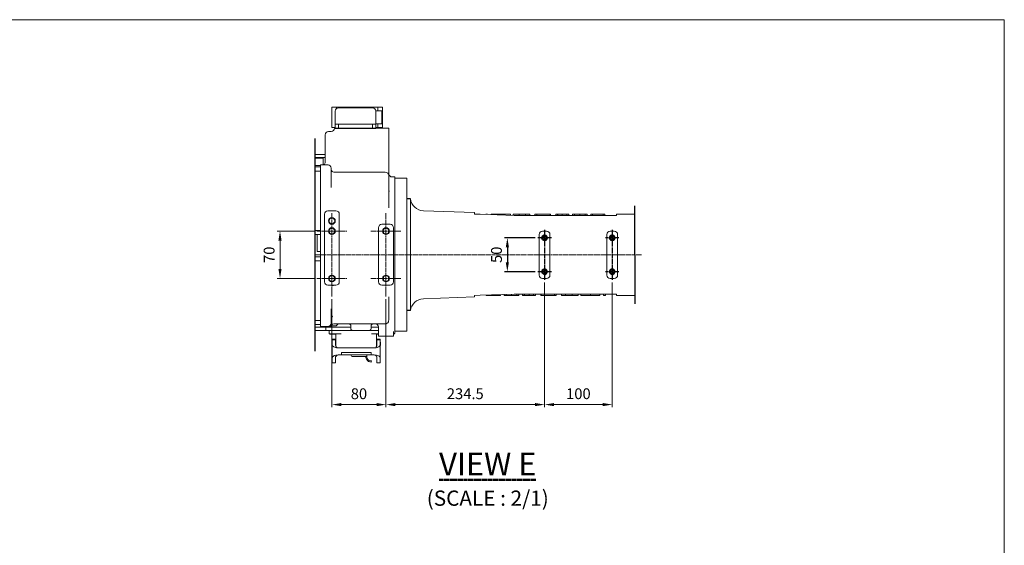
# Model space of a CAD drawing. Units: millimetres. Extents: x 46455 to 85298, y -3086 to 3589.
# Drawn here: x 52814 to 55726, y 2036 to 3589 of the extents above; entities that cross this region are included whole.
import ezdxf

# ---------------------------------------------------------------- set-up
doc = ezdxf.new("R2010")
doc.units = ezdxf.units.MM
doc.linetypes.add('AM_ISO08W050', pattern=[18, 12, -1.5, 3, -1.5])
doc.layers.get('0').update_dxf_attribs({"lineweight": 0})
for name, color, linetype, lineweight in [('AM_0', 7, 'Continuous', 50), ('AM_10', 7, 'AM_ISO08W050', 50), ('AM_4', 7, 'Continuous', 25), ('AM_5', 3, 'Continuous', 25), ('AM_7', 4, 'AM_ISO08W050', 25), ('Center', 1, 'AM_ISO08W050', 13), ('LineThick', 7, 'Continuous', 13)]:
    doc.layers.add(name, color=color, linetype=linetype, lineweight=lineweight)
doc.styles.add('HHI_Dims', font='simplex.shx', dxfattribs={"width": 0.8, "bigfont": 'whgtxt.shx'})
doc.styles.add('ROMANS', font='romans.shx', dxfattribs={"width": 0.8, "oblique": 7.5, "height": 3})
doc.linetypes.add('Amzigzag', pattern='A,0.0001,[136,genltshp.shx,S=0.04,R=0,X=0,Y=0],-11', length=11.0001)
doc.dimstyles.new('HHI_Standard$0', dxfattribs={"dimtxt": 4, "dimasz": 3.5, "dimexe": 1, "dimexo": 1, "dimgap": 1.5, "dimtad": 1, "dimdsep": 46, "dimtxsty": 'HHI_Dims', "dimcen": 1, "dimclrd": 1, "dimclre": 1, "dimclrt": 1, "dimadec": 0, "dimazin": 2, "dimtp": 0.1, "dimtm": 0.1, "dimtfac": 0.65, "dimtmove": 0, "dimatfit": 3, "dimldrblk": 'OPEN30', "dimfxl": 1, "dimlwd": -1, "dimlwe": -1, "dimarcsym": 1})

# ---------------------------------------------------------------- blocks, each defined once
blk = doc.blocks.new('name')
at = {"color": 7, "linetype": 'Continuous'}
blk.add_line((11935.2, 6964.7), (2664.7, 6964.7), dxfattribs=at)
blk.add_line((11935.2, 289.2), (11935.2, 6964.7))
blk = doc.blocks.new('*D30')
at = {"layer": 'Defpoints', "color": 0, "lineweight": -3, "transparency": 16777216}
for p in [(53737.3, 2771.3), (53897.3, 2771.3), (53897.3, 2452.1)]:
    blk.add_point(p, dxfattribs=at)
at = {"layer": 'LineThick', "color": 1, "transparency": 16777216}
for p, q in [((53737.3, 2763.3), (53737.3, 2444.1)), ((53897.3, 2763.3), (53897.3, 2444.1)), ((53765.3, 2452.1), (53869.3, 2452.1))]:
    blk.add_line(p, q, dxfattribs=at)
at = {"layer": 'LineThick', "color": 1, "lineweight": -3, "transparency": 16777216}
for points in [[(53765.3, 2456.8), (53765.3, 2447.5), (53737.3, 2452.1)], [(53869.3, 2456.8), (53869.3, 2447.5), (53897.3, 2452.1)]]:
    blk.add_solid(points, dxfattribs=at)
at = {"layer": 'LineThick', "color": 1, "transparency": 16777216, "insert": (53817.3, 2480.1), "char_height": 32, "attachment_point": 5, "style": 'HHI_Dims'}
blk.add_mtext('80', dxfattribs=at)
blk = doc.blocks.new('_Open30')
at = {"color": 0, "linetype": 'ByBlock', "lineweight": -2}
for p, q in [((-1, 0.27), (0, 0)), ((0, 0), (-1, -0.27)), ((0, 0), (-1, 0))]:
    blk.add_line(p, q, dxfattribs=at)
blk = doc.blocks.new('*D31')
at = {"layer": 'Defpoints', "color": 0, "lineweight": -3, "transparency": 16777216}
for p in [(54366.3, 2820.8), (53897.3, 2771.3), (54366.3, 2452.1)]:
    blk.add_point(p, dxfattribs=at)
at = {"layer": 'LineThick', "color": 1, "transparency": 16777216}
for p, q in [((54366.3, 2812.8), (54366.3, 2444.1)), ((53897.3, 2763.3), (53897.3, 2444.1)), ((53925.3, 2452.1), (54338.3, 2452.1))]:
    blk.add_line(p, q, dxfattribs=at)
at = {"layer": 'LineThick', "color": 1, "lineweight": -3, "transparency": 16777216}
for points in [[(53925.3, 2456.8), (53925.3, 2447.5), (53897.3, 2452.1)], [(54338.3, 2456.8), (54338.3, 2447.5), (54366.3, 2452.1)]]:
    blk.add_solid(points, dxfattribs=at)
at = {"layer": 'LineThick', "color": 1, "transparency": 16777216, "insert": (54131.8, 2480.1), "char_height": 32, "attachment_point": 5, "style": 'HHI_Dims'}
blk.add_mtext('234.5', dxfattribs=at)
blk = doc.blocks.new('*D32')
at = {"layer": 'Defpoints', "color": 0, "lineweight": -3, "transparency": 16777216}
for p in [(54366.3, 2820.8), (54566.3, 2820.8), (54566.3, 2452.1)]:
    blk.add_point(p, dxfattribs=at)
at = {"layer": 'LineThick', "color": 1, "transparency": 16777216}
for p, q in [((54366.3, 2812.8), (54366.3, 2444.1)), ((54566.3, 2812.8), (54566.3, 2444.1)), ((54394.3, 2452.1), (54538.3, 2452.1))]:
    blk.add_line(p, q, dxfattribs=at)
at = {"layer": 'LineThick', "color": 1, "lineweight": -3, "transparency": 16777216}
for points in [[(54394.3, 2456.8), (54394.3, 2447.5), (54366.3, 2452.1)], [(54538.3, 2456.8), (54538.3, 2447.5), (54566.3, 2452.1)]]:
    blk.add_solid(points, dxfattribs=at)
at = {"layer": 'LineThick', "color": 1, "transparency": 16777216, "insert": (54466.3, 2480.1), "char_height": 32, "attachment_point": 5, "style": 'HHI_Dims'}
blk.add_mtext('100', dxfattribs=at)
blk = doc.blocks.new('*D34')
at = {"layer": 'Defpoints', "color": 0, "lineweight": -3, "transparency": 16777216}
for p in [(53583.9, 2964.8), (53692.9, 2964.8), (53692.9, 2824.8)]:
    blk.add_point(p, dxfattribs=at)
at = {"layer": 'LineThick', "color": 1, "transparency": 16777216}
for p, q in [((53684.9, 2964.8), (53575.9, 2964.8)), ((53583.9, 2852.8), (53583.9, 2936.8)), ((53684.9, 2824.8), (53575.9, 2824.8))]:
    blk.add_line(p, q, dxfattribs=at)
at = {"layer": 'LineThick', "color": 1, "lineweight": -3, "transparency": 16777216}
for points in [[(53579.2, 2936.8), (53588.5, 2936.8), (53583.9, 2964.8)], [(53579.2, 2852.8), (53588.5, 2852.8), (53583.9, 2824.8)]]:
    blk.add_solid(points, dxfattribs=at)
at = {"layer": 'LineThick', "color": 1, "transparency": 16777216, "insert": (53555.9, 2894.8), "char_height": 32, "attachment_point": 5, "rotation": 90, "style": 'HHI_Dims'}
blk.add_mtext('70', dxfattribs=at)
blk = doc.blocks.new('*D33')
at = {"layer": 'AM_5', "color": 1, "transparency": 16777216}
for p, q in [((54338.3, 2944.8), (54248.2, 2944.8)), ((54256.2, 2916.8), (54256.2, 2872.8)), ((54338.3, 2844.8), (54248.2, 2844.8))]:
    blk.add_line(p, q, dxfattribs=at)
at = {"layer": 'AM_5', "color": 1, "lineweight": -3, "transparency": 16777216}
for points in [[(54251.5, 2916.8), (54260.9, 2916.8), (54256.2, 2944.8)], [(54251.5, 2872.8), (54260.9, 2872.8), (54256.2, 2844.8)]]:
    blk.add_solid(points, dxfattribs=at)
at = {"layer": 'Defpoints', "color": 0, "lineweight": -3, "transparency": 16777216}
for p in [(54346.3, 2944.8), (54256.2, 2844.8), (54346.3, 2844.8)]:
    blk.add_point(p, dxfattribs=at)
at = {"layer": 'AM_5', "color": 1, "transparency": 16777216, "insert": (54228.2, 2894.8), "char_height": 32, "attachment_point": 5, "rotation": 90, "style": 'HHI_Dims'}
blk.add_mtext('50', dxfattribs=at)
blk = doc.blocks.new('A$C740065D2')
at = {"layer": 'AM_0'}
blk.add_circle((0, 0), 4.99, dxfattribs=at)
at = {"layer": 'AM_4'}
blk.add_arc((0, 0), 6, 260, 170, dxfattribs=at)
blk = doc.blocks.new('VIEW EEE')
at = {"color": 7, "linetype": 'Continuous', "lineweight": 15}
for p, q in [((53737.33, 3330.815), (53737.33, 3270.815)), ((53737.33, 3330.815), (53751.201, 3330.815)), ((53751.201, 3330.815), (53751.201, 3326.717)), ((53751.201, 3330.815), (53873.459, 3330.815)), ((53857.33, 3328.815), (53757.33, 3328.815)), ((53873.459, 3319.815), (53867.28, 3319.815)), ((53873.459, 3330.815), (53873.459, 3319.815)), ((53873.459, 3330.815), (53887.33, 3330.815)), ((53873.459, 3319.815), (53885.232, 3319.815)), ((53885.232, 3319.815), (53885.232, 3281.815)), ((53887.33, 3270.815), (53887.33, 3330.815)), ((53747.33, 3292.815), (53747.33, 3318.815)), ((53747.33, 3280.815), (53747.33, 3292.815)), ((53867.33, 3292.815), (53867.33, 3318.815)), ((53867.33, 3280.815), (53867.33, 3292.815)), ((53737.33, 3270.815), (53747.33, 3270.815)), ((53747.33, 3268.815), (53747.33, 3280.815)), ((53747.33, 3280.815), (53757.33, 3280.815)), ((53757.33, 3280.815), (53757.33, 3268.815)), ((53857.33, 3280.815), (53757.33, 3280.815)), ((53857.33, 3268.815), (53857.33, 3280.815)), ((53857.33, 3280.815), (53867.33, 3280.815)), ((53867.33, 3281.815), (53873.459, 3281.815)), ((53867.33, 3280.815), (53867.33, 3268.815)), ((53867.33, 3270.815), (53873.459, 3270.815)), ((53873.459, 3281.815), (53873.459, 3270.815)), ((53885.232, 3281.815), (53873.459, 3281.815)), ((53873.459, 3270.815), (53887.33, 3270.815)), ((54159.33, 3019.495), (54007.934, 3024.781)), ((54159.33, 3019.495), (54159.33, 3015.048)), ((54192.33, 3014.815), (54192.33, 3013.852)), ((54197.715, 3014.815), (54192.33, 3014.815)), ((54197.715, 3014.815), (54197.715, 3013.657)), ((54208.484, 3014.815), (54208.484, 3013.266)), ((54236.176, 3014.815), (54208.484, 3014.815)), ((54236.176, 3014.815), (54236.176, 3012.262)), ((54236.945, 3014.815), (54236.176, 3014.815)), ((54236.945, 3014.815), (54236.945, 3012.234)), ((54265.407, 3014.815), (54236.945, 3014.815)), ((54265.407, 3014.815), (54265.407, 3011.202)), ((54273.099, 3014.815), (54273.099, 3010.923)), ((54291.176, 3014.815), (54291.176, 3010.815)), ((54291.586, 3010.815), (54295.075, 3010.815)), ((54295.075, 3010.815), (54579.33, 3010.815)), ((54310.215, 3014.815), (54310.215, 3010.815)), ((54322.33, 3014.815), (54310.215, 3014.815)), ((54322.33, 3014.815), (54322.33, 3010.815)), ((54343.099, 3014.815), (54337.715, 3014.815)), ((54337.715, 3014.815), (54337.715, 3010.815)), ((54382.739, 3014.815), (54343.099, 3014.815)), ((54343.099, 3014.815), (54343.099, 3010.815)), ((54382.739, 3014.815), (54382.739, 3010.815)), ((54383.868, 3014.815), (54382.739, 3014.815)), ((54383.868, 3014.815), (54383.868, 3010.815)), ((54399.253, 3014.815), (54399.253, 3010.815)), ((54404.638, 3014.815), (54399.253, 3014.815)), ((54404.638, 3014.815), (54404.638, 3010.815)), ((54405.251, 3014.815), (54405.251, 3010.815)), ((54418.195, 3014.815), (54418.195, 3010.815)), ((54432.09, 3014.815), (54432.09, 3010.815)), ((54432.33, 3014.815), (54432.33, 3010.815)), ((54437.715, 3014.815), (54432.33, 3014.815)), ((54437.715, 3010.815), (54437.715, 3014.815)), ((54437.715, 3014.815), (54437.715, 3010.815)), ((54448.484, 3014.815), (54448.484, 3010.815)), ((54454.65, 3014.815), (54448.484, 3014.815)), ((54454.65, 3014.815), (54454.65, 3010.815)), ((54470.395, 3014.815), (54454.65, 3014.815)), ((54470.395, 3014.815), (54470.395, 3010.815)), ((54486.164, 3014.815), (54470.395, 3014.815)), ((54486.164, 3014.815), (54486.164, 3010.815)), ((54492.33, 3014.815), (54486.164, 3014.815)), ((54492.33, 3014.815), (54492.33, 3010.815)), ((54508.484, 3014.815), (54503.099, 3014.815)), ((54503.099, 3014.815), (54503.099, 3010.815)), ((54508.484, 3014.815), (54508.484, 3010.815)), ((54539.253, 3014.815), (54508.484, 3014.815)), ((54539.253, 3014.815), (54539.253, 3010.815)), ((54544.638, 3014.815), (54539.253, 3014.815)), ((54544.638, 3014.815), (54544.638, 3010.815)), ((54632.676, 3014.815), (54579.33, 3014.815)), ((54579.33, 3010.815), (54579.33, 3014.815)), ((54007.934, 2764.849), (54159.33, 2770.136)), ((54159.33, 2774.582), (54159.33, 2770.136)), ((54194.022, 2774.815), (54194.022, 2775.84)), ((54194.022, 2774.815), (54199.407, 2774.815)), ((54199.407, 2774.815), (54199.407, 2776.035)), ((54199.407, 2774.815), (54230.176, 2774.815)), ((54230.176, 2774.815), (54230.176, 2777.151)), ((54230.176, 2774.815), (54235.561, 2774.815)), ((54235.561, 2774.815), (54235.561, 2777.346)), ((54246.33, 2774.815), (54246.33, 2777.737)), ((54246.33, 2774.815), (54252.496, 2774.815)), ((54252.496, 2774.815), (54252.496, 2777.96)), ((54252.496, 2774.815), (54268.265, 2774.815)), ((54268.265, 2774.815), (54268.265, 2778.532)), ((54268.265, 2774.815), (54284.01, 2774.815)), ((54284.01, 2774.815), (54284.01, 2778.815)), ((54284.01, 2774.815), (54290.176, 2774.815)), ((54290.176, 2774.815), (54290.176, 2778.815)), ((54291.586, 2778.815), (54295.075, 2778.815)), ((54295.075, 2778.815), (54579.33, 2778.815)), ((54300.945, 2778.815), (54300.945, 2774.815)), ((54300.945, 2774.815), (54300.945, 2778.815)), ((54300.945, 2774.815), (54306.33, 2774.815)), ((54306.33, 2774.815), (54306.33, 2778.815)), ((54306.57, 2774.815), (54306.57, 2778.815)), ((54320.465, 2774.815), (54320.465, 2778.815)), ((54333.409, 2774.815), (54333.409, 2778.815)), ((54334.022, 2774.815), (54334.022, 2778.815)), ((54334.022, 2774.815), (54339.407, 2774.815)), ((54339.407, 2774.815), (54339.407, 2778.815)), ((54354.792, 2774.815), (54354.792, 2778.815)), ((54354.792, 2774.815), (54355.921, 2774.815)), ((54355.921, 2774.815), (54355.921, 2778.815)), ((54355.921, 2774.815), (54395.561, 2774.815)), ((54395.561, 2774.815), (54395.561, 2778.815)), ((54395.561, 2774.815), (54400.945, 2774.815)), ((54400.945, 2774.815), (54400.945, 2778.815)), ((54416.33, 2774.815), (54416.33, 2778.815)), ((54416.33, 2774.815), (54428.445, 2774.815)), ((54428.445, 2774.815), (54428.445, 2778.815)), ((54447.484, 2774.815), (54447.484, 2778.815)), ((54465.561, 2774.815), (54465.561, 2778.815)), ((54473.253, 2774.815), (54473.253, 2778.815)), ((54473.253, 2774.815), (54501.715, 2774.815)), ((54501.715, 2774.815), (54501.715, 2778.815)), ((54501.715, 2774.815), (54502.484, 2774.815)), ((54502.484, 2774.815), (54502.484, 2778.815)), ((54502.484, 2774.815), (54530.176, 2774.815)), ((54530.176, 2774.815), (54530.176, 2778.815)), ((54540.945, 2774.815), (54540.945, 2778.815)), ((54540.945, 2774.815), (54546.33, 2774.815)), ((54546.33, 2774.815), (54546.33, 2778.815)), ((54579.33, 2774.815), (54579.33, 2778.815)), ((54579.33, 2774.815), (54633.365, 2774.815))]:
    blk.add_line(p, q, dxfattribs=at)
at = {"lineweight": 15}
for p, q in [((53745.33, 3268.815), (53747.33, 3268.815)), ((53757.33, 3268.815), (53747.33, 3268.815)), ((53857.33, 3268.815), (53757.33, 3268.815)), ((53866.495, 3268.815), (53857.33, 3268.815)), ((53895.33, 3268.815), (53866.495, 3268.815)), ((53905.33, 3268.815), (53895.33, 3268.815)), ((53905.33, 3268.815), (53905.33, 3148.815)), ((53717.33, 3166.815), (53717.33, 3248.815)), ((53727.33, 3258.815), (53735.33, 3258.815)), ((53717.33, 3190.815), (53687.33, 3190.815)), ((53717.33, 3181.815), (53687.33, 3181.815)), ((53711.33, 3180.415), (53687.33, 3180.415)), ((53711.33, 3180.415), (53709.93, 3181.815)), ((53711.33, 3160.815), (53711.33, 3180.415)), ((53703.33, 3158.815), (53687.33, 3158.815)), ((53703.33, 3158.815), (53687.33, 3158.815)), ((53687.33, 3154.55), (53703.33, 3154.55)), ((53703.33, 3160.815), (53725.33, 3160.815)), ((53703.33, 3160.815), (53703.33, 3154.957)), ((53703.33, 3154.957), (53703.33, 3146.673)), ((53703.33, 3146.673), (53703.33, 3132.531)), ((53725.33, 3160.815), (53725.454, 3160.815)), ((53726.632, 3160.746), (53725.454, 3160.815)), ((53735.33, 3150.815), (53735.33, 3147.886)), ((53735.33, 3147.886), (53735.33, 3139.602)), ((53905.33, 3148.815), (53905.33, 3128.815)), ((53703.33, 3142.237), (53687.33, 3142.237)), ((53703.33, 3132.531), (53703.33, 2711.1)), ((53735.33, 3139.602), (53735.33, 3132.531)), ((53735.33, 3132.531), (53735.33, 3095.476)), ((53743.33, 3138.815), (53895.33, 3138.815)), ((53905.33, 3128.815), (53905.33, 3119.863)), ((53905.33, 3118.215), (53905.33, 3112.933)), ((53923.33, 3124.815), (53915.33, 3124.815)), ((53923.33, 2985.17), (53923.33, 3124.815)), ((53959.33, 3120.815), (53923.33, 3120.815)), ((53959.33, 3120.815), (53959.33, 2668.815)), ((53735.33, 3095.476), (53735.365, 3094.019)), ((53905.33, 3112.933), (53905.33, 3058.815)), ((53905.33, 3058.815), (53905.33, 3033.322)), ((53969.33, 2729.731), (53969.33, 3059.916)), ((53715.33, 2814.815), (53715.33, 3014.815)), ((53749.33, 3024.815), (53725.33, 3024.815)), ((53759.33, 3014.815), (53759.33, 2814.815)), ((53875.33, 2974.815), (53875.33, 2814.815)), ((53885.33, 2984.815), (53909.33, 2984.815)), ((53919.33, 2974.815), (53919.33, 2894.815)), ((53923.33, 2985.17), (53923.33, 2972.149)), ((53923.33, 2972.149), (53923.33, 2817.482)), ((53687.33, 2966.863), (53703.33, 2966.863)), ((53703.33, 2954.55), (53687.33, 2954.55)), ((53693.33, 2954.55), (53693.33, 2944.815)), ((53693.33, 2944.815), (53693.33, 2904.815)), ((54350.33, 2834.815), (54350.33, 2954.815)), ((54360.33, 2964.815), (54372.33, 2964.815)), ((54382.33, 2954.815), (54382.33, 2834.815)), ((54550.33, 2834.815), (54550.33, 2954.815)), ((54560.33, 2964.815), (54572.33, 2964.815)), ((54582.33, 2954.815), (54582.33, 2834.815)), ((53687.33, 2888.749), (53703.33, 2888.749)), ((53703.33, 2904.815), (53693.33, 2904.815)), ((53919.33, 2894.815), (53919.33, 2814.815)), ((53703.33, 2876.436), (53687.33, 2876.436)), ((54372.33, 2824.815), (54360.33, 2824.815)), ((54572.33, 2824.815), (54560.33, 2824.815)), ((53749.33, 2804.815), (53725.33, 2804.815)), ((53909.33, 2804.815), (53885.33, 2804.815)), ((53923.33, 2817.482), (53923.33, 2804.461)), ((53923.33, 2683.306), (53923.33, 2804.461)), ((53905.33, 2770.923), (53905.33, 2758.139)), ((53905.33, 2758.139), (53905.33, 2702.184)), ((53703.33, 2711.1), (53703.33, 2696.957)), ((53735.35, 2734.921), (53735.33, 2734.155)), ((53735.33, 2734.155), (53735.33, 2711.1)), ((53735.33, 2711.1), (53735.33, 2704.028)), ((53687.33, 2701.062), (53703.33, 2701.062)), ((53703.33, 2688.749), (53687.33, 2688.749)), ((53687.33, 2680.815), (53699.33, 2680.815)), ((53699.33, 2680.815), (53719.33, 2680.815)), ((53703.33, 2696.957), (53703.33, 2688.673)), ((53703.33, 2688.673), (53703.33, 2682.815)), ((53725.33, 2682.815), (53703.33, 2682.815)), ((53719.33, 2680.815), (53719.33, 2682.815)), ((53719.33, 2670.815), (53719.33, 2680.815)), ((53719.33, 2680.815), (53739.33, 2680.815)), ((53719.33, 2680.815), (53739.33, 2680.815)), ((53728.363, 2682.815), (53725.33, 2682.815)), ((53732.639, 2682.815), (53730.449, 2682.815)), ((53735.33, 2704.028), (53735.33, 2695.744)), ((53735.33, 2695.744), (53735.33, 2692.815)), ((53739.33, 2680.815), (53793.33, 2680.815)), ((53793.33, 2680.815), (53739.33, 2680.815)), ((53740.238, 2684.498), (53747.33, 2684.498)), ((53895.33, 2690.815), (53743.33, 2690.815)), ((53793.33, 2684.815), (53793.33, 2676.815)), ((53853.33, 2676.815), (53853.33, 2684.815)), ((53853.33, 2680.815), (53875.33, 2680.815)), ((53875.33, 2680.815), (53853.33, 2680.815)), ((53875.33, 2654.815), (53875.33, 2680.815)), ((53923.33, 2683.306), (53923.33, 2676.084)), ((53687.33, 2670.815), (53699.33, 2670.815)), ((53719.33, 2670.815), (53699.33, 2670.815)), ((53739.33, 2670.815), (53719.33, 2670.815)), ((53729.33, 2670.815), (53729.33, 2660.815)), ((53729.33, 2660.815), (53739.33, 2660.815)), ((53731.33, 2660.815), (53731.33, 2660.415)), ((53731.33, 2660.415), (53733.474, 2660.415)), ((53733.474, 2660.815), (53733.474, 2660.415)), ((53733.474, 2660.415), (53737.083, 2660.415)), ((53737.083, 2660.815), (53737.083, 2660.415)), ((53737.083, 2660.415), (53737.083, 2660.815)), ((53737.92, 2660.815), (53737.92, 2660.415)), ((53737.92, 2660.415), (53738.064, 2660.415)), ((53737.98, 2660.815), (53737.98, 2660.415)), ((53737.98, 2660.415), (53740.68, 2660.415)), ((53739.33, 2670.815), (53799.33, 2670.815)), ((53739.33, 2660.815), (53764.33, 2660.815)), ((53740.634, 2660.415), (53740.736, 2660.415)), ((53740.68, 2660.415), (53740.68, 2660.815)), ((53740.68, 2660.415), (53740.74, 2660.415)), ((53740.74, 2660.815), (53740.74, 2660.415)), ((53740.74, 2660.413), (53740.74, 2660.415)), ((53741.577, 2660.815), (53741.577, 2660.415)), ((53741.577, 2660.815), (53741.577, 2660.415)), ((53741.577, 2660.415), (53745.186, 2660.415)), ((53745.186, 2660.415), (53745.186, 2660.815)), ((53745.186, 2660.415), (53747.33, 2660.415)), ((53745.77, 2660.415), (53745.77, 2660.413)), ((53745.77, 2660.415), (53747.45, 2660.415)), ((53747.33, 2660.415), (53747.33, 2660.815)), ((53747.45, 2660.413), (53747.45, 2660.815)), ((53749.33, 2660.815), (53749.33, 2624.044)), ((53799.33, 2670.815), (53847.33, 2670.815)), ((53847.33, 2670.815), (53875.33, 2670.815)), ((53875.33, 2660.815), (53854.33, 2660.815)), ((53869.33, 2624.045), (53869.33, 2660.815)), ((53871.21, 2660.815), (53871.21, 2660.413)), ((53871.21, 2660.415), (53872.05, 2660.415)), ((53871.51, 2660.815), (53871.51, 2660.415)), ((53871.51, 2660.415), (53872.083, 2660.415)), ((53872.05, 2660.415), (53872.89, 2660.415)), ((53872.083, 2660.415), (53872.55, 2660.415)), ((53872.89, 2660.413), (53872.89, 2660.815)), ((53872.89, 2660.415), (53873.474, 2660.415)), ((53873.474, 2660.815), (53873.474, 2660.415)), ((53873.474, 2660.415), (53875.33, 2660.415)), ((53875.33, 2654.815), (53885.33, 2654.815)), ((53885.33, 2654.815), (53909.33, 2654.815)), ((53909.33, 2654.815), (53919.33, 2654.815)), ((53919.33, 2668.541), (53919.33, 2654.815)), ((53923.33, 2676.084), (53923.33, 2662.815)), ((53923.33, 2668.815), (53959.33, 2668.815)), ((53738.336, 2636.621), (53737.325, 2635.61)), ((53737.325, 2627.62), (53738.33, 2626.615)), ((53737.33, 2635.615), (53737.33, 2627.615)), ((53748.332, 2645.615), (53738.327, 2645.615)), ((53738.33, 2643.488), (53738.33, 2645.423)), ((53738.33, 2643.488), (53738.33, 2628.295)), ((53748.33, 2643.488), (53738.33, 2643.488)), ((53738.33, 2628.295), (53738.33, 2590.463)), ((53749.33, 2636.615), (53748.324, 2636.615)), ((53748.33, 2643.488), (53748.33, 2645.423)), ((53748.33, 2643.488), (53748.33, 2627.656)), ((53748.33, 2626.956), (53748.33, 2626.615)), ((53870.336, 2636.615), (53869.33, 2636.615)), ((53880.332, 2645.615), (53870.327, 2645.615)), ((53870.33, 2643.488), (53870.33, 2645.423)), ((53870.33, 2643.488), (53880.33, 2643.488)), ((53870.33, 2627.656), (53870.33, 2643.488)), ((53870.33, 2626.615), (53870.33, 2626.956)), ((53880.33, 2643.488), (53880.33, 2645.423)), ((53880.33, 2628.295), (53880.33, 2643.488)), ((53881.335, 2635.61), (53880.33, 2636.615)), ((53880.33, 2628.295), (53880.33, 2590.463)), ((53880.33, 2626.615), (53881.335, 2627.62)), ((53881.33, 2627.615), (53881.33, 2635.615)), ((53748.33, 2594.015), (53748.33, 2590.015)), ((53754.137, 2619.963), (53756.33, 2619.656)), ((53756.33, 2619.656), (53862.33, 2619.656)), ((53765.33, 2598.856), (53756.33, 2598.856)), ((53765.33, 2598.856), (53765.33, 2605.856)), ((53766.818, 2605.856), (53765.33, 2605.856)), ((53766.818, 2598.856), (53765.33, 2598.856)), ((53770.808, 2605.856), (53766.818, 2605.856)), ((53770.808, 2598.856), (53766.818, 2598.856)), ((53847.852, 2605.856), (53770.808, 2605.856)), ((53847.852, 2598.856), (53770.808, 2598.856)), ((53831.053, 2594.588), (53799.058, 2594.03)), ((53840.251, 2594.749), (53840.18, 2598.856)), ((53851.842, 2605.856), (53847.852, 2605.856)), ((53851.842, 2598.856), (53847.852, 2598.856)), ((53853.33, 2605.856), (53851.842, 2605.856)), ((53853.33, 2598.856), (53851.842, 2598.856)), ((53853.33, 2605.856), (53853.33, 2598.856)), ((53862.33, 2598.856), (53853.33, 2598.856)), ((53862.33, 2619.656), (53864.523, 2619.963)), ((53870.33, 2590.015), (53870.33, 2594.015)), ((53738.33, 2590.463), (53738.33, 2575.615)), ((53748.33, 2575.615), (53738.33, 2575.615)), ((53748.33, 2590.856), (53748.33, 2575.615)), ((53853.949, 2577.796), (53854.005, 2580.995)), ((53870.33, 2575.615), (53870.33, 2590.856)), ((53870.33, 2575.615), (53880.33, 2575.615)), ((53880.33, 2575.615), (53880.33, 2590.463))]:
    blk.add_line(p, q, dxfattribs=at)
at = {"lineweight": -3}
for p, q in [((53969.33, 3059.916), (53959.33, 3059.916)), ((53969.33, 2729.731), (53959.33, 2729.731))]:
    blk.add_line(p, q, dxfattribs=at)
at = {"lineweight": 15, "flags": 128}
for points in [[(53905.33, 3078.815), (53905.759, 3079.497), (53906.401, 3081.934), (53906.146, 3086.47), (53905.426, 3091.874), (53905.33, 3094.054)], [(53735.33, 2712.507), (53735.339, 2712.747), (53735.609, 2713.654), (53736.208, 2714.143), (53737.413, 2714.106), (53738.542, 2713.184), (53738.756, 2712.218), (53738.483, 2711.085), (53737.606, 2709.305), (53736.308, 2706.773), (53735.6, 2704.858), (53735.33, 2703.07)], [(53904.312, 2696.42), (53905.12, 2699.109), (53905.33, 2702.184)], [(53738.33, 2628.295), (53739.409, 2625.433), (53742.597, 2622.869), (53747.686, 2620.933), (53750.813, 2620.304), (53754.138, 2619.964)], [(53864.523, 2619.964), (53867.847, 2620.304), (53870.974, 2620.933), (53876.063, 2622.869), (53879.251, 2625.433), (53880.33, 2628.295)], [(53756.33, 2598.856), (53752.683, 2598.682), (53749.142, 2598.158), (53746.083, 2597.363), (53744.626, 2596.84), (53743.292, 2596.25), (53741.884, 2595.47), (53740.628, 2594.566), (53739.588, 2593.545), (53738.989, 2592.714), (53738.521, 2591.684), (53738.33, 2590.463)], [(53840.251, 2594.749), (53839.551, 2594.736), (53837.557, 2594.702), (53834.573, 2594.65), (53831.053, 2594.588)], [(53880.33, 2590.463), (53880.015, 2592.032), (53879.072, 2593.545), (53877.403, 2595.051), (53875.368, 2596.25), (53872.577, 2597.363), (53869.518, 2598.158), (53865.977, 2598.682), (53862.33, 2598.856)]]:
    blk.add_lwpolyline(points, dxfattribs=at)
at = {"color": 7, "linetype": 'Continuous', "lineweight": 15, "flags": 128}
for points in [[(54159.33, 3015.048), (54175.741, 3014.454), (54276.072, 3010.815)], [(54276.072, 2778.815), (54175.741, 2775.177), (54159.33, 2774.582)]]:
    blk.add_lwpolyline(points, dxfattribs=at)
at = {"lineweight": 15}
for centre, radius in [((53737.33, 2994.815), 10), ((53737.33, 2994.815), 8.5), ((53737.33, 2964.815), 10), ((53737.33, 2964.815), 8.5), ((53897.33, 2964.815), 10), ((53897.33, 2964.815), 8.5), ((53737.33, 2824.815), 10), ((53737.33, 2824.815), 8.5), ((53897.33, 2824.815), 10), ((53897.33, 2824.815), 8.5)]:
    blk.add_circle(centre, radius, dxfattribs=at)
at = {"color": 7, "linetype": 'Continuous', "lineweight": 15}
for centre, start, end in [((53757.33, 3318.815), 90, 180), ((53857.33, 3318.815), 0, 90)]:
    blk.add_arc(centre, 10, start, end, dxfattribs=at)
at = {"lineweight": 15}
for centre, radius, start, end in [((53735.33, 3268.815), 10, 270, 0), ((53727.33, 3248.815), 10, 90, 180), ((53711.33, 3166.815), 6, 270, 0), ((53725.33, 3150.815), 10, 0, 90), ((53743.33, 3146.815), 8, 180, 270), ((53895.33, 3128.815), 10, 0, 90), ((54290.873, 3116.398), 385.559, 179.485067, 180.514933), ((53915.33, 3134.815), 10, 180, 270), ((54009.503, 3065.281), 40.53, 187.607286, 267.780946), ((53725.33, 3014.815), 10, 90, 180), ((53749.33, 3014.815), 10, 0, 90), ((53885.33, 2974.815), 10, 90, 180), ((53909.33, 2974.815), 10, 0, 90), ((54360.33, 2954.815), 10, 90, 180), ((54372.33, 2954.815), 10, 0, 90), ((54560.33, 2954.815), 10, 90, 180), ((54572.33, 2954.815), 10, 0, 90), ((54360.33, 2834.815), 10, 180, 270), ((54372.33, 2834.815), 10, 270, 0), ((54560.33, 2834.815), 10, 180, 270), ((54572.33, 2834.815), 10, 270, 0), ((53725.33, 2814.815), 10, 180, 270), ((53745.33, 2794.815), 10, 90, 126.869898), ((53749.33, 2814.815), 10, 270, 0), ((53885.33, 2814.815), 10, 180, 270), ((53909.33, 2814.815), 10, 270, 0), ((54009.505, 2724.345), 40.534, 92.22071, 172.363953), ((53725.33, 2692.815), 10, 270, 0), ((53728.363, 2692.815), 10, 270, 326.251011), ((53732.639, 2692.815), 10, 270, 294.971818), ((53743.33, 2682.815), 8, 90, 146.251011), ((53740.238, 2676.498), 8, 90, 114.971818), ((53747.33, 2690.498), 6, 270, 331.734366), ((53757.899, 2684.815), 6, 90, 151.734366), ((53787.33, 2684.815), 6, 0, 90), ((53859.33, 2684.815), 6, 90, 180), ((53865.33, 2680.815), 10, 26.939643, 89.999616), ((53865.33, 2680.815), 10, 0, 26.939489), ((53895.33, 2700.815), 10, 270, 333.928472), ((53799.33, 2676.815), 6, 180, 270), ((53847.33, 2676.815), 6, 270, 0), ((53929.33, 2654.815), 10, 126.869898, 180), ((53756.343, 2627.667), 8.013, 180.078573, 254.024327), ((53862.317, 2627.668), 8.013, 285.978034, 359.919065), ((53756.332, 2590.854), 8.002, 90.014667, 179.985119), ((53798.767, 2599.661), 5.639, 188.208564, 272.952644), ((53854.249, 2594.993), 17.2, 180.999812, 241.282197), ((53854.25, 2594.993), 14, 181.000712, 234.149429), ((53862.321, 2590.848), 8.009, 0.062342, 89.937871), ((53854.249, 2594.993), 17.2, 241.28195, 269.000584), ((53854.249, 2594.993), 14, 234.150174, 268.999892)]:
    blk.add_arc(centre, radius, start, end, dxfattribs=at)
at = {"color": 7, "linetype": 'Continuous', "lineweight": 15}
for points, knots in [([(54291.176, 3014.815), (54289.105, 3014.815), (54284.963, 3014.815), (54279.917, 3014.815), (54275.994, 3014.815), (54273.496, 3014.815), (54273.232, 3014.815), (54273.099, 3014.815)], [0, 0, 0, 0, 0.18663026, 0.37320753, 0.55991611, 0.77985822, 1, 1, 1, 1]), ([(54276.072, 3010.815), (54277.06, 3010.815), (54282.233, 3010.815), (54287.403, 3010.815), (54291.586, 3010.815)], [0, 0, 0, 0, 0.19092596, 1, 1, 1, 1]), ([(54310.215, 3014.815), (54306.623, 3014.815), (54301.621, 3014.815), (54295.241, 3014.815), (54292.531, 3014.815), (54291.176, 3014.815)], [0, 0, 0, 0, 0.56001937, 0.78007059, 1, 1, 1, 1]), ([(54405.251, 3014.815), (54405.023, 3014.815), (54404.617, 3014.815), (54404.631, 3014.815), (54404.638, 3014.815)], [0, 0, 0, 0, 0.559617128, 1, 1, 1, 1]), ([(54418.195, 3014.815), (54416.539, 3014.815), (54413.227, 3014.815), (54409.257, 3014.815), (54406.846, 3014.815), (54406.179, 3014.815), (54405.951, 3014.815)], [0, 0, 0, 0, 0.31280261, 0.62538368, 0.87155706, 1, 1, 1, 1]), ([(54431.572, 3014.815), (54431.469, 3014.815), (54431.115, 3014.815), (54429.486, 3014.815), (54426.363, 3014.815), (54422.549, 3014.815), (54419.646, 3014.815), (54418.195, 3014.815)], [0, 0, 0, 0, 0.08607067, 0.29557452, 0.50529386, 0.75276204, 1, 1, 1, 1]), ([(54432.322, 3014.815), (54432.324, 3014.815), (54432.329, 3014.815), (54432.169, 3014.815), (54432.09, 3014.815)], [0, 0, 0, 0, 0.505576509, 1, 1, 1, 1]), ([(54276.072, 2778.815), (54277.06, 2778.815), (54282.233, 2778.815), (54287.403, 2778.815), (54291.586, 2778.815)], [0, 0, 0, 0, 0.19092596, 1, 1, 1, 1]), ([(54306.338, 2774.815), (54306.336, 2774.815), (54306.331, 2774.815), (54306.491, 2774.815), (54306.57, 2774.815)], [0, 0, 0, 0, 0.505576489, 1, 1, 1, 1]), ([(54307.088, 2774.815), (54307.191, 2774.815), (54307.545, 2774.815), (54309.174, 2774.815), (54312.297, 2774.815), (54316.111, 2774.815), (54319.014, 2774.815), (54320.465, 2774.815)], [0, 0, 0, 0, 0.08607107, 0.29557491, 0.50529556, 0.75276373, 1, 1, 1, 1]), ([(54320.465, 2774.815), (54322.121, 2774.815), (54325.433, 2774.815), (54329.403, 2774.815), (54331.814, 2774.815), (54332.481, 2774.815), (54332.709, 2774.815)], [0, 0, 0, 0, 0.31280289, 0.62538263, 0.87155623, 1, 1, 1, 1]), ([(54333.409, 2774.815), (54333.637, 2774.815), (54334.043, 2774.815), (54334.028, 2774.815), (54334.022, 2774.815)], [0, 0, 0, 0, 0.55961701, 1, 1, 1, 1]), ([(54428.445, 2774.815), (54432.036, 2774.815), (54437.039, 2774.815), (54443.419, 2774.815), (54446.129, 2774.815), (54447.484, 2774.815)], [0, 0, 0, 0, 0.56002007, 0.78006943, 1, 1, 1, 1]), ([(54447.484, 2774.815), (54449.555, 2774.815), (54453.697, 2774.815), (54458.743, 2774.815), (54462.666, 2774.815), (54465.163, 2774.815), (54465.428, 2774.815), (54465.561, 2774.815)], [0, 0, 0, 0, 0.18662958, 0.37320752, 0.55991616, 0.77985807, 1, 1, 1, 1])]:
    blk.add_open_spline(points, degree=3, knots=knots, dxfattribs=at)
at = {"layer": 'AM_4', "linetype": 'Amzigzag', "ltscale": 0.3}
for p, q in [((53687.33, 3238.077), (53687.33, 2610.077)), ((54632.605, 3039.815), (54633.437, 2749.815))]:
    blk.add_line(p, q, dxfattribs=at)
at = {"layer": 'AM_7'}
for p, q in [((54386.33, 2944.815), (54346.33, 2944.815)), ((54366.33, 2968.815), (54366.33, 2820.815)), ((54586.33, 2944.815), (54546.33, 2944.815)), ((54566.33, 2968.815), (54566.33, 2820.815)), ((54386.33, 2844.815), (54346.33, 2844.815)), ((54586.33, 2844.815), (54546.33, 2844.815))]:
    blk.add_line(p, q, dxfattribs=at)
at = {"layer": 'Center'}
for p, q in [((53737.33, 2771.311), (53737.33, 3018.32)), ((53897.33, 2771.311), (53897.33, 3018.32)), ((53692.91, 2964.815), (53781.75, 2964.815)), ((53852.91, 2964.815), (53941.75, 2964.815)), ((53687.33, 2894.815), (54653.537, 2894.815)), ((53692.91, 2824.815), (53781.75, 2824.815)), ((53852.91, 2824.815), (53941.75, 2824.815))]:
    blk.add_line(p, q, dxfattribs=at)
at = {"layer": 'LineThick', "lineweight": -3}
blk.add_line((53747.33, 3268.815), (53867.33, 3268.815), dxfattribs=at)
at = {"layer": 'LineThick', "lineweight": -3, "xscale": 1.3333333333333, "yscale": 1.3333333333333, "zscale": 1.3333333333333}
for p in [(54366.33, 2944.815), (54566.33, 2944.815), (54366.33, 2844.815), (54566.33, 2844.815)]:
    blk.add_blockref('A$C740065D2', p, dxfattribs=at)
at = {"layer": 'AM_5'}
dim = blk.add_linear_dim(base=(54256.184, 2844.815), p1=(54346.33, 2944.815), p2=(54346.33, 2844.815), angle=90, dimstyle='HHI_Standard$0', override={"dimscale": 8, "dimlfac": 0.5}, dxfattribs=at)
dim.commit()
dim.dimension.update_dxf_attribs({"geometry": '*D33', "text_midpoint": (54228.184, 2894.815)})
at = {"layer": 'LineThick'}
dim = blk.add_linear_dim(base=(53583.883, 2964.815), p1=(53692.91, 2824.815), p2=(53692.91, 2964.815), angle=90, dimstyle='HHI_Standard$0', override={"dimscale": 8, "dimlfac": 0.5}, dxfattribs=at)
dim.commit()
dim.dimension.update_dxf_attribs({"geometry": '*D34', "text_midpoint": (53583.883, 2894.815), "dimtype": 128})
for base, p1, p2, picture, middle in [((54366.33, 2452.136), (53897.33, 2771.311), (54366.33, 2820.815), '*D31', (54131.83, 2480.136)), ((54566.33, 2452.136), (54366.33, 2820.815), (54566.33, 2820.815), '*D32', (54466.33, 2480.136))]:
    dim = blk.add_linear_dim(base=base, p1=p1, p2=p2, dimstyle='HHI_Standard$0', override={"dimscale": 8, "dimlfac": 0.5}, dxfattribs=at)
    dim.commit()
    dim.dimension.update_dxf_attribs({"geometry": picture, "text_midpoint": middle})
dim = blk.add_linear_dim(base=(53897.33, 2452.136), p1=(53737.33, 2771.311), p2=(53897.33, 2771.311), dimstyle='HHI_Standard$0', override={"dimscale": 8, "dimlfac": 0.5}, dxfattribs=at)
dim.commit()
dim.dimension.update_dxf_attribs({"geometry": '*D30', "text_midpoint": (53817.33, 2452.136), "dimtype": 128})

msp = doc.modelspace()

# ---------------------------------------------------------------- block references
msp.add_blockref('name', (43790.747, -3375.337))
at = {"lineweight": -3}
msp.add_blockref('VIEW EEE', (0, 0), dxfattribs=at)

# ---------------------------------------------------------------- texts
at = {"layer": 'AM_10', "color": 4, "insert": (54198.309, 2231.532), "char_height": 67, "attachment_point": 5, "style": 'ROMANS'}
msp.add_mtext('{\\L\\C1;VIEW E\\P\\H0.67164x;\\l(SCALE : 2/1)}', dxfattribs=at)

doc.saveas('drawing.dxf')
